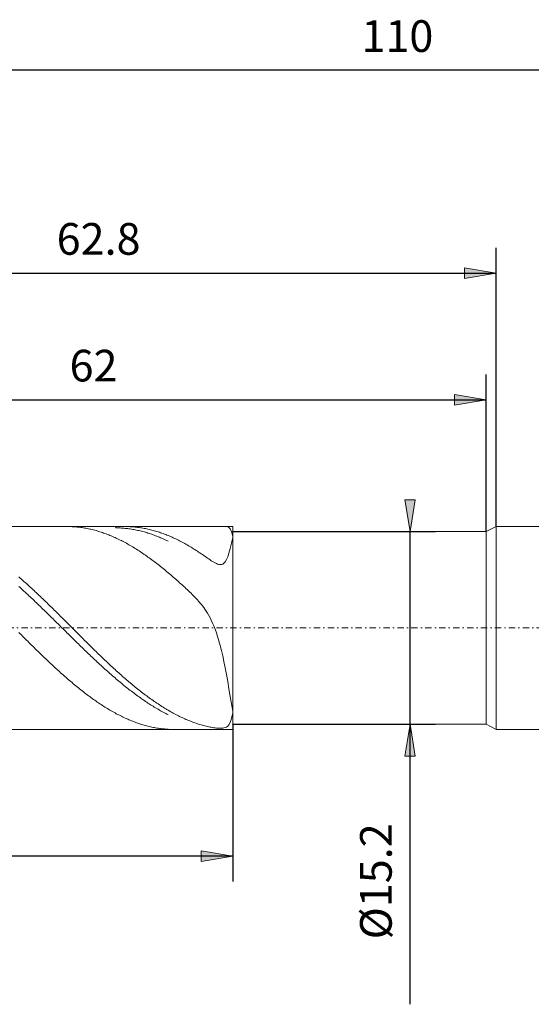
# Model space of a CAD drawing. Units: millimetres. Extents: x -135 to 143, y -100 to 100.
# Drawn here: x -23 to 17, y -28 to 50 of the extents above; entities that cross this region are included whole.
import ezdxf

# ---------------------------------------------------------------- set-up
doc = ezdxf.new("R2010")
doc.units = ezdxf.units.MM
doc.header["$MEASUREMENT"] = 0
doc.linetypes.add('DASHDOT', pattern=[1, 0.5, -0.25, 0, -0.25])
doc.layers.get('0').update_dxf_attribs({"lineweight": 0})
doc.layers.add('Bemassung', color=7, linetype='Continuous', lineweight=0)
doc.layers.add('Geo', color=7, linetype='Continuous', lineweight=0)
doc.styles.get("Standard").update_dxf_attribs({"font": 'Arial'})
doc.dimstyles.new('BEM-ISBE', dxfattribs={"dimtxt": 2.5, "dimasz": 2.5, "dimexe": 1.25, "dimexo": 0.625, "dimtad": 1, "dimdec": 3, "dimzin": 0, "dimdsep": 46, "dimtxsty": 'Standard', "dimblk": 'VDDIM_DEFAULT', "dimcen": 0.09, "dimadec": 3, "dimazin": 0, "dimtol": 1, "dimtm": 1e-09, "dimtfac": 0.5, "dimtdec": 3, "dimtmove": 0, "dimatfit": 3, "dimfxl": 1, "dimtolj": 1, "dimtzin": 0, "dimarcsym": 0})

# ---------------------------------------------------------------- blocks, each defined once
blk = doc.blocks.new('VDDIM_DEFAULT')
at = {"linetype": 'Continuous'}
blk.add_hatch(color=0, dxfattribs=at).paths.add_polyline_path([(0, 0), (-1, -0.1665), (-1, 0.1665)], flags=0)
at = {"color": 0, "linetype": 'Continuous'}
blk.add_lwpolyline([(0, 0), (-1, -0.1665), (-1, 0.1665), (0, 0)], dxfattribs=at)
blk = doc.blocks.new('*D6')
at = {"layer": 'Bemassung', "color": 0, "lineweight": -2}
for p, q in [((-48.347, -27.064), (-48.347, 47.936)), ((13.653, 9.536), (13.653, 21.936)), ((-48.347, 19.936), (13.653, 19.936))]:
    blk.add_line(p, q, dxfattribs=at)
at = {"layer": 'Bemassung', "color": 0}
for p in [(13.653, 9.536), (-48.347, -27.064)]:
    blk.add_point(p, dxfattribs=at)
at = {"layer": 'Bemassung', "color": 0, "lineweight": -2, "xscale": 2.5, "yscale": 2.5, "zscale": 2.5, "rotation": 180}
blk.add_blockref('VDDIM_DEFAULT', (-48.347, 19.936), dxfattribs=at)
at = {"layer": 'Bemassung', "color": 0, "lineweight": -2, "xscale": 2.5, "yscale": 2.5, "zscale": 2.5}
blk.add_blockref('VDDIM_DEFAULT', (13.653, 19.936), dxfattribs=at)
at = {"layer": 'Bemassung', "color": 0, "insert": (-17.347, 20.603), "char_height": 2.5, "attachment_point": 8}
blk.add_mtext('62', dxfattribs=at)
blk = doc.blocks.new('*D7')
at = {"layer": 'Bemassung', "color": 0, "lineweight": -2}
for p, q in [((-48.347, -27.064), (-48.347, 47.936)), ((14.453, 9.936), (14.453, 31.936)), ((-48.347, 29.936), (14.453, 29.936))]:
    blk.add_line(p, q, dxfattribs=at)
at = {"layer": 'Bemassung', "color": 0}
for p in [(14.453, 9.936), (-48.347, -27.064)]:
    blk.add_point(p, dxfattribs=at)
at = {"layer": 'Bemassung', "color": 0, "lineweight": -2, "xscale": 2.5, "yscale": 2.5, "zscale": 2.5, "rotation": 180}
blk.add_blockref('VDDIM_DEFAULT', (-48.347, 29.936), dxfattribs=at)
at = {"layer": 'Bemassung', "color": 0, "lineweight": -2, "xscale": 2.5, "yscale": 2.5, "zscale": 2.5}
blk.add_blockref('VDDIM_DEFAULT', (14.453, 29.936), dxfattribs=at)
at = {"layer": 'Bemassung', "color": 0, "insert": (-16.947, 30.603), "char_height": 2.5, "attachment_point": 8}
blk.add_mtext('62.8', dxfattribs=at)
blk = doc.blocks.new('*D8')
at = {"layer": 'Bemassung', "color": 0, "lineweight": -2}
for p, q in [((-48.347, -27.064), (-48.347, 47.936)), ((-6.347, -5.664), (-6.347, -18.064)), ((-6.347, -16.064), (-48.347, -16.064))]:
    blk.add_line(p, q, dxfattribs=at)
at = {"layer": 'Bemassung', "color": 0}
for p in [(-6.347, -5.664), (-48.347, -27.064)]:
    blk.add_point(p, dxfattribs=at)
at = {"layer": 'Bemassung', "color": 0, "lineweight": -2, "xscale": 2.5, "yscale": 2.5, "zscale": 2.5, "rotation": 180}
blk.add_blockref('VDDIM_DEFAULT', (-48.347, -16.064), dxfattribs=at)
at = {"layer": 'Bemassung', "color": 0, "lineweight": -2, "xscale": 2.5, "yscale": 2.5, "zscale": 2.5}
blk.add_blockref('VDDIM_DEFAULT', (-6.347, -16.064), dxfattribs=at)
at = {"layer": 'Bemassung', "color": 0, "insert": (-27.347, -15.397), "char_height": 2.5, "attachment_point": 8}
blk.add_mtext('42', dxfattribs=at)
blk = doc.blocks.new('*D9')
at = {"layer": 'Bemassung', "color": 0, "lineweight": -2}
for p, q in [((-48.347, -27.064), (-48.347, 47.936)), ((61.653, 8.936), (61.653, 47.936)), ((61.653, 45.936), (-48.347, 45.936))]:
    blk.add_line(p, q, dxfattribs=at)
at = {"layer": 'Bemassung', "color": 0}
for p in [(61.653, 8.936), (-48.347, -27.064)]:
    blk.add_point(p, dxfattribs=at)
at = {"layer": 'Bemassung', "color": 0, "lineweight": -2, "xscale": 2.5, "yscale": 2.5, "zscale": 2.5, "rotation": 180}
blk.add_blockref('VDDIM_DEFAULT', (-48.347, 45.936), dxfattribs=at)
at = {"layer": 'Bemassung', "color": 0, "lineweight": -2, "xscale": 2.5, "yscale": 2.5, "zscale": 2.5}
blk.add_blockref('VDDIM_DEFAULT', (61.653, 45.936), dxfattribs=at)
at = {"layer": 'Bemassung', "color": 0, "insert": (6.653, 46.603), "char_height": 2.5, "attachment_point": 8}
blk.add_mtext('110', dxfattribs=at)
blk = doc.blocks.new('*D5')
at = {"layer": 'Bemassung', "color": 0, "lineweight": -2}
for p, q in [((-6.347, 9.536), (9.653, 9.536)), ((7.653, -27.753), (7.653, 9.536)), ((-6.347, -5.664), (9.653, -5.664))]:
    blk.add_line(p, q, dxfattribs=at)
at = {"layer": 'Bemassung', "color": 0}
for p in [(-6.347, 9.536), (-6.347, -5.664)]:
    blk.add_point(p, dxfattribs=at)
at = {"layer": 'Bemassung', "color": 0, "lineweight": -2, "xscale": 2.5, "yscale": 2.5, "zscale": 2.5}
for p, rotation in [((7.653, 9.536), 270), ((7.653, -5.664), 90)]:
    blk.add_blockref('VDDIM_DEFAULT', p, dxfattribs=dict(at, rotation=rotation))
at = {"layer": 'Bemassung', "color": 0, "insert": (6.987, -18.05), "char_height": 2.5, "attachment_point": 8, "rotation": 90}
blk.add_mtext('Ø15.2', dxfattribs=at)

msp = doc.modelspace()

# ---------------------------------------------------------------- linework, layer by layer
at = {"layer": 'Geo'}
for p, q in [((-48.1468, 9.936), (-6.3468, 9.936)), ((-19.4084, 9.936), (-19.3468, 9.9358)), ((-19.3468, 9.9358), (-19.2468, 9.9344)), ((-19.2468, 9.9344), (-19.1468, 9.9317)), ((-19.1468, 9.9317), (-19.0468, 9.9278)), ((-19.0468, 9.9278), (-18.9468, 9.9227)), ((-18.9468, 9.9227), (-18.8468, 9.9163)), ((-18.8468, 9.9163), (-18.7468, 9.9087)), ((-18.7468, 9.9087), (-18.6468, 9.8998)), ((-18.6468, 9.8998), (-18.5468, 9.8897)), ((-18.5468, 9.8897), (-18.4468, 9.8783)), ((-18.4468, 9.8783), (-18.3468, 9.8657)), ((-18.3468, 9.8657), (-18.2468, 9.8518)), ((-18.2468, 9.8518), (-18.1468, 9.8367)), ((-18.1468, 9.8367), (-18.0468, 9.8204)), ((-18.0468, 9.8204), (-17.9468, 9.8029)), ((-17.9468, 9.8029), (-17.8468, 9.7841)), ((-17.8468, 9.7841), (-17.7468, 9.7641)), ((-17.7468, 9.7641), (-17.6468, 9.7428)), ((-17.6468, 9.7428), (-17.5468, 9.7204)), ((-17.5468, 9.7204), (-17.4468, 9.6967)), ((-17.4468, 9.6967), (-17.3468, 9.6718)), ((-17.3468, 9.6718), (-17.2468, 9.6457)), ((-17.2468, 9.6457), (-17.1468, 9.6184)), ((-17.1468, 9.6184), (-17.0468, 9.59)), ((-17.0468, 9.59), (-16.9468, 9.5603)), ((-16.9468, 9.5603), (-16.8468, 9.5294)), ((-16.8468, 9.5294), (-16.7468, 9.4973)), ((-16.7468, 9.4973), (-16.6468, 9.4641)), ((-16.6468, 9.4641), (-16.5468, 9.4296)), ((-16.5468, 9.4296), (-16.4468, 9.394)), ((-16.4468, 9.394), (-16.3468, 9.3573)), ((-16.3468, 9.3573), (-16.2468, 9.3194)), ((-15.6356, 9.936), (-15.5468, 9.836)), ((-15.5468, 9.836), (-15.4468, 9.8343)), ((-15.4468, 9.8343), (-15.3468, 9.8313)), ((-15.3468, 9.8313), (-15.2468, 9.8271)), ((-15.2468, 9.8271), (-15.1468, 9.8217)), ((-15.1468, 9.8217), (-15.0468, 9.8151)), ((-15.0468, 9.8151), (-14.9468, 9.8072)), ((-14.9468, 9.8072), (-14.8468, 9.7981)), ((-14.8468, 9.7981), (-14.7468, 9.7878)), ((-14.8365, 9.936), (-14.7468, 9.9355)), ((-14.7468, 9.9355), (-14.6468, 9.9338)), ((-14.7468, 9.7878), (-14.6468, 9.7762)), ((-14.6468, 9.9338), (-14.5468, 9.9308)), ((-14.6468, 9.7762), (-14.5468, 9.7634)), ((-14.5468, 9.9308), (-14.4468, 9.9265)), ((-14.5468, 9.7634), (-14.4468, 9.7494)), ((-14.4468, 9.9265), (-14.3468, 9.921)), ((-14.4468, 9.7494), (-14.3468, 9.7342)), ((-14.3468, 9.921), (-14.2468, 9.9143)), ((-14.3468, 9.7342), (-14.2468, 9.7177)), ((-14.2468, 9.9143), (-14.1468, 9.9063)), ((-14.2468, 9.7177), (-14.1468, 9.7001)), ((-14.1468, 9.9063), (-14.0468, 9.8971)), ((-14.1468, 9.7001), (-14.0468, 9.6812)), ((-14.0468, 9.8971), (-13.9468, 9.8866)), ((-14.0468, 9.6812), (-13.9468, 9.6611)), ((-13.9468, 9.8866), (-13.8468, 9.8749)), ((-13.9468, 9.6611), (-13.8468, 9.6398)), ((-13.8468, 9.8749), (-13.7468, 9.8619)), ((-13.8468, 9.6398), (-13.7468, 9.6173)), ((-13.7468, 9.8619), (-13.6468, 9.8477)), ((-13.7468, 9.6173), (-13.6468, 9.5936)), ((-13.6468, 9.8477), (-13.5468, 9.8323)), ((-13.6468, 9.5936), (-13.5468, 9.5687)), ((-13.5468, 9.8323), (-13.4468, 9.8156)), ((-13.5468, 9.5687), (-13.4468, 9.5426)), ((-13.4468, 9.8156), (-13.3468, 9.7977)), ((-13.4468, 9.5426), (-13.3468, 9.5153)), ((-13.3468, 9.7977), (-13.2468, 9.7786)), ((-13.3468, 9.5153), (-13.2468, 9.4869)), ((-13.2468, 9.7786), (-13.1468, 9.7582)), ((-13.2468, 9.4869), (-13.1468, 9.4572)), ((-13.1468, 9.7582), (-13.0468, 9.7367)), ((-13.1468, 9.4572), (-13.0468, 9.4264)), ((-13.0468, 9.7367), (-12.9468, 9.7139)), ((-13.0468, 9.4264), (-12.9468, 9.3944)), ((-12.9468, 9.7139), (-12.8468, 9.6899)), ((-12.9468, 9.3944), (-12.8468, 9.3613)), ((-12.8468, 9.6899), (-12.7468, 9.6646)), ((-12.8468, 9.3613), (-12.7468, 9.327)), ((-12.7468, 9.6646), (-12.6468, 9.6382)), ((-12.7468, 9.327), (-12.6468, 9.2915)), ((-12.6468, 9.6382), (-12.5468, 9.6106)), ((-12.5468, 9.6106), (-12.4468, 9.5817)), ((-12.4468, 9.5817), (-12.3468, 9.5517)), ((-12.3468, 9.5517), (-12.2468, 9.5205)), ((-12.2468, 9.5205), (-12.1468, 9.4881)), ((-12.1468, 9.4881), (-12.0468, 9.4545)), ((-12.0468, 9.4545), (-11.9468, 9.4198)), ((-11.9468, 9.4198), (-11.8468, 9.3838)), ((-11.8468, 9.3838), (-11.7468, 9.3468)), ((-11.7468, 9.3468), (-11.6468, 9.3085)), ((-6.7468, 9.9316), (-6.7883, 9.936)), ((-6.6468, 9.8778), (-6.7468, 9.9316)), ((-6.5468, 9.749), (-6.6468, 9.8778)), ((-6.4468, 9.5255), (-6.5468, 9.749)), ((-6.3468, 9.1848), (-6.4468, 9.5255)), ((-6.3468, 9.936), (-6.3468, 9.536)), ((-6.3468, 9.936), (-6.3468, -6.064)), ((-6.3468, 9.536), (13.6532, 9.536)), ((-6.3468, 9.536), (-6.3468, -5.664)), ((13.6532, 9.536), (14.4532, 9.936)), ((13.6532, 9.536), (13.6532, -5.664)), ((14.4532, 9.936), (59.6532, 9.936)), ((14.4532, 9.936), (14.4532, -6.064)), ((14.4532, 9.936), (14.4532, -6.064)), ((-16.2468, 9.3194), (-16.1468, 9.2803)), ((-16.1468, 9.2803), (-16.0468, 9.2401)), ((-16.0468, 9.2401), (-15.9468, 9.1987)), ((-15.9468, 9.1987), (-15.8468, 9.1562)), ((-15.8468, 9.1562), (-15.7468, 9.1126)), ((-15.7468, 9.1126), (-15.6468, 9.0678)), ((-15.6468, 9.0678), (-15.5468, 9.022)), ((-15.5468, 9.022), (-15.4468, 8.975)), ((-15.4468, 8.975), (-15.3468, 8.9269)), ((-15.3468, 8.9269), (-15.2468, 8.8777)), ((-15.2468, 8.8777), (-15.1468, 8.8275)), ((-15.1468, 8.8275), (-15.0468, 8.7762)), ((-15.0468, 8.7762), (-14.9468, 8.7238)), ((-14.9468, 8.7238), (-14.8468, 8.6703)), ((-14.8468, 8.6703), (-14.7468, 8.6158)), ((-14.7468, 8.6158), (-14.6468, 8.5603)), ((-14.6468, 8.5603), (-14.5468, 8.5037)), ((-12.6468, 9.2915), (-12.5468, 9.2549)), ((-12.5468, 9.2549), (-12.4468, 9.2171)), ((-12.4468, 9.2171), (-12.3468, 9.1782)), ((-12.3468, 9.1782), (-12.2468, 9.1382)), ((-12.2468, 9.1382), (-12.1468, 9.097)), ((-12.1468, 9.097), (-12.0468, 9.0548)), ((-12.0468, 9.0548), (-11.9468, 9.0114)), ((-11.9468, 9.0114), (-11.8468, 8.9669)), ((-11.8468, 8.9669), (-11.7468, 8.9213)), ((-11.7468, 8.9213), (-11.6468, 8.8746)), ((-11.6468, 9.3085), (-11.5468, 9.2691)), ((-11.6468, 8.8746), (-11.5468, 8.8269)), ((-11.5468, 9.2691), (-11.4468, 9.2286)), ((-11.5468, 8.8269), (-11.4468, 8.778)), ((-11.4468, 9.2286), (-11.2468, 9.1441)), ((-11.2468, 9.1441), (-11.1468, 9.1001)), ((-11.1468, 9.1001), (-11.0468, 9.0551)), ((-11.0468, 9.0551), (-10.9468, 9.0089)), ((-10.9468, 9.0089), (-10.8468, 8.9616)), ((-10.8468, 8.9616), (-10.7468, 8.9132)), ((-10.7468, 8.9132), (-10.6468, 8.8638)), ((-10.6468, 8.8638), (-10.5468, 8.8132)), ((-10.5468, 8.8132), (-10.4468, 8.7616)), ((-10.4468, 8.7616), (-10.3468, 8.7089)), ((-10.3468, 8.7089), (-10.2468, 8.6552)), ((-10.2468, 8.6552), (-10.1468, 8.6004)), ((-10.1468, 8.6004), (-10.0468, 8.5445)), ((-6.5468, 8.1951), (-6.4468, 8.6161)), ((-6.4468, 8.6161), (-6.3468, 9.0784)), ((-6.3468, 8.7206), (-6.3468, 9.1848)), ((-6.3468, 9.0784), (-6.3468, 8.6957)), ((-6.3468, 8.6957), (-6.3468, 8.7206)), ((-14.5468, 8.5037), (-14.4468, 8.4461)), ((-14.4468, 8.4461), (-14.3468, 8.3875)), ((-14.3468, 8.3875), (-14.2468, 8.3278)), ((-14.2468, 8.3278), (-14.1468, 8.2672)), ((-14.1468, 8.2672), (-14.0468, 8.2056)), ((-14.0468, 8.2056), (-13.9468, 8.143)), ((-13.9468, 8.143), (-13.8468, 8.0794)), ((-13.8468, 8.0794), (-13.7468, 8.0149)), ((-13.7468, 8.0149), (-13.6468, 7.9494)), ((-13.6468, 7.9494), (-13.5468, 7.883)), ((-13.5468, 7.883), (-13.4468, 7.8156)), ((-13.4468, 7.8156), (-13.3468, 7.7473)), ((-10.0468, 8.5445), (-9.9468, 8.4876)), ((-9.9468, 8.4876), (-9.8468, 8.4298)), ((-9.8468, 8.4298), (-9.7468, 8.3708)), ((-9.7468, 8.3708), (-9.6468, 8.3109)), ((-9.6468, 8.3109), (-9.5468, 8.25)), ((-9.5468, 8.25), (-9.4468, 8.1881)), ((-9.4468, 8.1881), (-9.3468, 8.1253)), ((-9.3468, 8.1253), (-9.2468, 8.0615)), ((-9.2468, 8.0615), (-9.1468, 7.9968)), ((-9.1468, 7.9968), (-9.0468, 7.9311)), ((-9.0468, 7.9311), (-8.9468, 7.8646)), ((-8.9468, 7.8646), (-8.8468, 7.7973)), ((-8.8468, 7.7973), (-8.7468, 7.7293)), ((-6.7468, 7.5506), (-6.6468, 7.8381)), ((-6.6468, 7.8381), (-6.5468, 8.1951)), ((-13.3468, 7.7473), (-13.2468, 7.6782)), ((-13.2468, 7.6782), (-13.1468, 7.6081)), ((-13.1468, 7.6081), (-13.0468, 7.5371)), ((-13.0468, 7.5371), (-12.9468, 7.4653)), ((-12.9468, 7.4653), (-12.8468, 7.3926)), ((-12.8468, 7.3926), (-12.7468, 7.319)), ((-12.7468, 7.319), (-12.6468, 7.2446)), ((-12.6468, 7.2446), (-12.5468, 7.1694)), ((-12.5468, 7.1694), (-12.4468, 7.0934)), ((-12.4468, 7.0934), (-12.3468, 7.0165)), ((-12.3468, 7.0165), (-12.2468, 6.9389)), ((-8.7468, 7.7293), (-8.6468, 7.6606)), ((-8.6468, 7.6606), (-8.5468, 7.5915)), ((-8.5468, 7.5915), (-8.4468, 7.522)), ((-8.4468, 7.522), (-8.3468, 7.4525)), ((-8.3468, 7.4525), (-8.2468, 7.3833)), ((-8.2468, 7.3833), (-8.1468, 7.3149)), ((-8.1468, 7.3149), (-8.0468, 7.2479)), ((-8.0468, 7.2479), (-7.9468, 7.1833)), ((-7.9468, 7.1833), (-7.8468, 7.1222)), ((-7.8468, 7.1222), (-7.7468, 7.0659)), ((-7.7468, 7.0659), (-7.6468, 7.0166)), ((-7.6468, 7.0166), (-7.5468, 6.9766)), ((-7.1468, 6.9843), (-7.0468, 7.0548)), ((-7.0468, 7.0548), (-6.9468, 7.1669)), ((-6.9468, 7.1669), (-6.8468, 7.3293)), ((-6.8468, 7.3293), (-6.7468, 7.5506)), ((-12.2468, 6.9389), (-12.1468, 6.8605)), ((-12.1468, 6.8605), (-12.0468, 6.7813)), ((-12.0468, 6.7813), (-11.9468, 6.7013)), ((-11.9468, 6.7013), (-11.8468, 6.6206)), ((-11.8468, 6.6206), (-11.7468, 6.5392)), ((-11.7468, 6.5392), (-11.6468, 6.4571)), ((-11.6468, 6.4571), (-11.5468, 6.3742)), ((-11.5468, 6.3742), (-11.4468, 6.2907)), ((-11.2468, 6.1215), (-11.4468, 6.2907)), ((-7.5468, 6.9766), (-7.4468, 6.949)), ((-7.4468, 6.949), (-7.3468, 6.9377)), ((-7.3468, 6.9377), (-7.2468, 6.9475)), ((-7.2468, 6.9475), (-7.1468, 6.9843)), ((-23.2468, 5.9643), (-23.1468, 5.8776)), ((-23.1468, 5.8776), (-23.0468, 5.7903)), ((-23.0468, 5.7903), (-22.9468, 5.7024)), ((-22.9468, 5.7024), (-22.8468, 5.6139)), ((-22.8468, 5.6139), (-22.7468, 5.5248)), ((-22.7468, 5.5248), (-22.6468, 5.4351)), ((-11.1468, 6.036), (-11.2468, 6.1215)), ((-11.0468, 5.9498), (-11.1468, 6.036)), ((-10.9468, 5.863), (-11.0468, 5.9498)), ((-10.8468, 5.7756), (-10.9468, 5.863)), ((-10.7468, 5.6875), (-10.8468, 5.7756)), ((-10.6468, 5.5989), (-10.7468, 5.6875)), ((-10.5468, 5.5096), (-10.6468, 5.5989)), ((-10.4468, 5.4198), (-10.5468, 5.5096)), ((-23.2468, 5.2137), (-23.1468, 5.1236)), ((-23.1468, 5.1236), (-23.0468, 5.033)), ((-23.0468, 5.033), (-22.9468, 4.9419)), ((-22.9468, 4.9419), (-22.8468, 4.8503)), ((-22.8468, 4.8503), (-22.7468, 4.7583)), ((-22.7468, 4.7583), (-22.6468, 4.6659)), ((-22.6468, 5.4351), (-22.5468, 5.3449)), ((-22.6468, 4.6659), (-22.5468, 4.573)), ((-22.5468, 5.3449), (-22.4468, 5.2542)), ((-22.4468, 5.2542), (-22.3468, 5.1629)), ((-22.3468, 5.1629), (-22.2468, 5.0712)), ((-22.2468, 5.0712), (-22.1468, 4.9789)), ((-22.1468, 4.9789), (-22.0468, 4.8862)), ((-22.0468, 4.8862), (-21.9468, 4.793)), ((-21.9468, 4.793), (-21.8468, 4.6994)), ((-21.8468, 4.6994), (-21.7468, 4.6054)), ((-10.3468, 5.3293), (-10.4468, 5.4198)), ((-10.2468, 5.2381), (-10.3468, 5.3293)), ((-10.1468, 5.1463), (-10.2468, 5.2381)), ((-10.0468, 5.0537), (-10.1468, 5.1463)), ((-9.9468, 4.9602), (-10.0468, 5.0537)), ((-9.8468, 4.8657), (-9.9468, 4.9602)), ((-9.7468, 4.7701), (-9.8468, 4.8657)), ((-9.6468, 4.6732), (-9.7468, 4.7701)), ((-9.5468, 4.5747), (-9.6468, 4.6732)), ((-22.5468, 4.573), (-22.4468, 4.4797)), ((-22.4468, 4.4797), (-22.3468, 4.386)), ((-22.3468, 4.386), (-22.2468, 4.2919)), ((-22.2468, 4.2919), (-22.1468, 4.1975)), ((-22.1468, 4.1975), (-22.0468, 4.1027)), ((-22.0468, 4.1027), (-21.9468, 4.0075)), ((-21.9468, 4.0075), (-21.8468, 3.9121)), ((-21.8468, 3.9121), (-21.7468, 3.8163)), ((-21.7468, 4.6054), (-21.6468, 4.5109)), ((-21.6468, 4.5109), (-21.5468, 4.416)), ((-21.5468, 4.416), (-21.4468, 4.3207)), ((-21.4468, 4.3207), (-21.3468, 4.2251)), ((-21.3468, 4.2251), (-21.2468, 4.1291)), ((-21.2468, 4.1291), (-21.1468, 4.0328)), ((-21.1468, 4.0328), (-21.0468, 3.9361)), ((-21.0468, 3.9361), (-20.9468, 3.8391)), ((-9.4468, 4.4744), (-9.5468, 4.5747)), ((-9.3468, 4.372), (-9.4468, 4.4744)), ((-9.2468, 4.267), (-9.3468, 4.372)), ((-9.1468, 4.1589), (-9.2468, 4.267)), ((-9.0468, 4.0473), (-9.1468, 4.1589)), ((-8.9468, 3.9315), (-9.0468, 4.0473)), ((-8.8468, 3.8108), (-8.9468, 3.9315)), ((-21.7468, 3.8163), (-21.6468, 3.7202)), ((-21.6468, 3.7202), (-21.5468, 3.6239)), ((-21.5468, 3.6239), (-21.4468, 3.5273)), ((-21.4468, 3.5273), (-21.3468, 3.4304)), ((-21.3468, 3.4304), (-21.2468, 3.3334)), ((-21.2468, 3.3334), (-21.1468, 3.236)), ((-21.1468, 3.236), (-21.0468, 3.1385)), ((-21.0468, 3.1385), (-20.9468, 3.0408)), ((-20.9468, 3.8391), (-20.8468, 3.7418)), ((-20.8468, 3.7418), (-20.7468, 3.6443)), ((-20.7468, 3.6443), (-20.6468, 3.5465)), ((-20.6468, 3.5465), (-20.5468, 3.4484)), ((-20.5468, 3.4484), (-20.4468, 3.3501)), ((-20.4468, 3.3501), (-20.3468, 3.2515)), ((-20.3468, 3.2515), (-20.2468, 3.1528)), ((-20.2468, 3.1528), (-20.1468, 3.0539)), ((-8.7468, 3.6844), (-8.8468, 3.8108)), ((-8.6468, 3.5513), (-8.7468, 3.6844)), ((-8.5468, 3.4106), (-8.6468, 3.5513)), ((-8.4468, 3.261), (-8.5468, 3.4106)), ((-8.3468, 3.1012), (-8.4468, 3.261)), ((-20.9468, 3.0408), (-20.8468, 2.943)), ((-20.8468, 2.943), (-20.7468, 2.8449)), ((-20.7468, 2.8449), (-20.6468, 2.7468)), ((-20.6468, 2.7468), (-20.5468, 2.6485)), ((-20.5468, 2.6485), (-20.4468, 2.5501)), ((-20.4468, 2.5501), (-20.3468, 2.4516)), ((-20.3468, 2.4516), (-20.2468, 2.353)), ((-20.2468, 2.353), (-20.1468, 2.2543)), ((-20.1468, 3.0539), (-20.0468, 2.9548)), ((-20.0468, 2.9548), (-19.9468, 2.8555)), ((-19.9468, 2.8555), (-19.8468, 2.7561)), ((-19.8468, 2.7561), (-19.7468, 2.6566)), ((-19.7468, 2.6566), (-19.6468, 2.5569)), ((-19.6468, 2.5569), (-19.5468, 2.4572)), ((-19.5468, 2.4572), (-19.4468, 2.3573)), ((-19.4468, 2.3573), (-19.3468, 2.2575)), ((-8.2468, 2.9299), (-8.3468, 3.1012)), ((-8.1468, 2.7454), (-8.2468, 2.9299)), ((-8.0468, 2.546), (-8.1468, 2.7454)), ((-7.9468, 2.3299), (-8.0468, 2.546)), ((-23.2468, 1.5857), (-23.1468, 1.4858)), ((-20.1468, 2.2543), (-20.0468, 2.1556)), ((-20.0468, 2.1556), (-19.9468, 2.0569)), ((-19.9468, 2.0569), (-19.8468, 1.9582)), ((-19.8468, 1.9582), (-19.7468, 1.8594)), ((-19.7468, 1.8594), (-19.6468, 1.7607)), ((-19.6468, 1.7607), (-19.5468, 1.662)), ((-19.5468, 1.662), (-19.4468, 1.5633)), ((-19.4468, 1.5633), (-19.3468, 1.4647)), ((-19.3468, 2.2575), (-19.2468, 2.1575)), ((-19.2468, 2.1575), (-19.1468, 2.0575)), ((-19.1468, 2.0575), (-19.0468, 1.9575)), ((-19.0468, 1.9575), (-18.9468, 1.8575)), ((-18.9468, 1.8575), (-18.8468, 1.7576)), ((-18.8468, 1.7576), (-18.7468, 1.6576)), ((-18.7468, 1.6576), (-18.6468, 1.5577)), ((-18.6468, 1.5577), (-18.5468, 1.4578)), ((-7.8468, 2.0951), (-7.9468, 2.3299)), ((-7.7468, 1.8393), (-7.8468, 2.0951)), ((-7.6468, 1.5605), (-7.7468, 1.8393)), ((-7.5468, 1.2564), (-7.6468, 1.5605)), ((-23.1468, 1.4858), (-23.0468, 1.386)), ((-23.0468, 1.386), (-22.9468, 1.2863)), ((-22.9468, 1.2863), (-22.8468, 1.1867)), ((-22.8468, 1.1867), (-22.7468, 1.0872)), ((-22.7468, 1.0872), (-22.6468, 0.9878)), ((-22.6468, 0.9878), (-22.5468, 0.8886)), ((-22.5468, 0.8886), (-22.4468, 0.7895)), ((-22.4468, 0.7895), (-22.3468, 0.6907)), ((-19.3468, 1.4647), (-19.2468, 1.3661)), ((-19.2468, 1.3661), (-19.1468, 1.2677)), ((-19.1468, 1.2677), (-19.0468, 1.1693)), ((-19.0468, 1.1693), (-18.9468, 1.0711)), ((-18.9468, 1.0711), (-18.8468, 0.973)), ((-18.8468, 0.973), (-18.7468, 0.8751)), ((-18.7468, 0.8751), (-18.6468, 0.7773)), ((-18.6468, 0.7773), (-18.5468, 0.6797)), ((-18.5468, 1.4578), (-18.4468, 1.358)), ((-18.4468, 1.358), (-18.3468, 1.2584)), ((-18.3468, 1.2584), (-18.2468, 1.1588)), ((-18.2468, 1.1588), (-18.1468, 1.0593)), ((-18.1468, 1.0593), (-18.0468, 0.96)), ((-18.0468, 0.96), (-17.9468, 0.8608)), ((-17.9468, 0.8608), (-17.8468, 0.7618)), ((-7.4468, 0.9247), (-7.5468, 1.2564)), ((-7.3468, 0.5633), (-7.4468, 0.9247)), ((-22.3468, 0.6907), (-22.2468, 0.592)), ((-22.2468, 0.592), (-22.1468, 0.4935)), ((-22.1468, 0.4935), (-22.0468, 0.3953)), ((-22.0468, 0.3953), (-21.9468, 0.2973)), ((-21.9468, 0.2973), (-21.8468, 0.1995)), ((-21.8468, 0.1995), (-21.7468, 0.102)), ((-21.7468, 0.102), (-21.6468, 0.0048)), ((-21.6468, 0.0048), (-21.5468, -0.092)), ((-18.5468, 0.6797), (-18.4468, 0.5823)), ((-18.4468, 0.5823), (-18.3468, 0.4851)), ((-18.3468, 0.4851), (-18.2468, 0.3881)), ((-18.2468, 0.3881), (-18.1468, 0.2914)), ((-18.1468, 0.2914), (-18.0468, 0.195)), ((-18.0468, 0.195), (-17.9468, 0.0988)), ((-17.9468, 0.0988), (-17.8468, 0.0029)), ((-17.8468, 0.7618), (-17.7468, 0.663)), ((-17.8468, 0.0029), (-17.7468, -0.0927)), ((-17.7468, 0.663), (-17.6468, 0.5644)), ((-17.6468, 0.5644), (-17.5468, 0.4659)), ((-17.5468, 0.4659), (-17.4468, 0.3678)), ((-17.4468, 0.3678), (-17.3468, 0.2698)), ((-17.3468, 0.2698), (-17.2468, 0.1722)), ((-17.2468, 0.1722), (-17.1468, 0.0748)), ((-17.1468, 0.0748), (-17.0468, -0.0224)), ((-7.2468, 0.1702), (-7.3468, 0.5633)), ((-7.1468, -0.256), (-7.2468, 0.1702)), ((-21.5468, -0.092), (-21.4468, -0.1886)), ((-21.4468, -0.1886), (-21.3468, -0.2849)), ((-21.3468, -0.2849), (-21.2468, -0.3808)), ((-21.2468, -0.3808), (-21.1468, -0.4763)), ((-21.1468, -0.4763), (-21.0468, -0.5714)), ((-21.0468, -0.5714), (-20.9468, -0.6662)), ((-20.9468, -0.6662), (-20.8468, -0.7606)), ((-20.8468, -0.7606), (-20.7468, -0.8545)), ((-17.7468, -0.0927), (-17.6468, -0.188)), ((-17.6468, -0.188), (-17.5468, -0.283)), ((-17.5468, -0.283), (-17.4468, -0.3776)), ((-17.4468, -0.3776), (-17.3468, -0.4718)), ((-17.3468, -0.4718), (-17.2468, -0.5657)), ((-17.2468, -0.5657), (-17.1468, -0.6591)), ((-17.1468, -0.6591), (-17.0468, -0.7522)), ((-17.0468, -0.0224), (-16.9468, -0.1192)), ((-17.0468, -0.7522), (-16.9468, -0.8449)), ((-16.9468, -0.1192), (-16.8468, -0.2156)), ((-16.8468, -0.2156), (-16.7468, -0.3118)), ((-16.7468, -0.3118), (-16.6468, -0.4076)), ((-16.6468, -0.4076), (-16.5468, -0.503)), ((-16.5468, -0.503), (-16.4468, -0.598)), ((-16.4468, -0.598), (-16.3468, -0.6927)), ((-16.3468, -0.6927), (-16.2468, -0.7869)), ((-7.0468, -0.7162), (-7.1468, -0.256)), ((-6.9468, -1.2101), (-7.0468, -0.7162)), ((-20.7468, -0.8545), (-20.6468, -0.948)), ((-20.6468, -0.948), (-20.5468, -1.041)), ((-20.5468, -1.041), (-20.4468, -1.1336)), ((-20.4468, -1.1336), (-20.3468, -1.2257)), ((-20.3468, -1.2257), (-20.2468, -1.3173)), ((-20.2468, -1.3173), (-20.1468, -1.4084)), ((-20.1468, -1.4084), (-20.0468, -1.499)), ((-20.0468, -1.499), (-19.9468, -1.5891)), ((-16.9468, -0.8449), (-16.8468, -0.9371)), ((-16.8468, -0.9371), (-16.7468, -1.0289)), ((-16.7468, -1.0289), (-16.6468, -1.1202)), ((-16.6468, -1.1202), (-16.5468, -1.211)), ((-16.5468, -1.211), (-16.4468, -1.3013)), ((-16.4468, -1.3013), (-16.3468, -1.3911)), ((-16.3468, -1.3911), (-16.2468, -1.4805)), ((-16.2468, -0.7869), (-16.1468, -0.8807)), ((-16.2468, -1.4805), (-16.1468, -1.5692)), ((-16.1468, -0.8807), (-16.0468, -0.9741)), ((-16.0468, -0.9741), (-15.9468, -1.067)), ((-15.9468, -1.067), (-15.8468, -1.1595)), ((-15.8468, -1.1595), (-15.7468, -1.2515)), ((-15.7468, -1.2515), (-15.6468, -1.3429)), ((-15.6468, -1.3429), (-15.5468, -1.4339)), ((-15.5468, -1.4339), (-15.4468, -1.5243)), ((-15.4468, -1.5243), (-15.3468, -1.6142)), ((-6.8468, -1.7363), (-6.9468, -1.2101)), ((-19.9468, -1.5891), (-19.8468, -1.6785)), ((-19.8468, -1.6785), (-19.7468, -1.7675)), ((-19.7468, -1.7675), (-19.6468, -1.8558)), ((-19.6468, -1.8558), (-19.5468, -1.9436)), ((-19.5468, -1.9436), (-19.4468, -2.0307)), ((-19.4468, -2.0307), (-19.3468, -2.1173)), ((-19.3468, -2.1173), (-19.2468, -2.2031)), ((-19.2468, -2.2031), (-19.1468, -2.2884)), ((-19.1468, -2.2884), (-19.0468, -2.373)), ((-16.1468, -1.5692), (-16.0468, -1.6575)), ((-16.0468, -1.6575), (-15.9468, -1.7451)), ((-15.9468, -1.7451), (-15.8468, -1.8322)), ((-15.8468, -1.8322), (-15.7468, -1.9187)), ((-15.7468, -1.9187), (-15.6468, -2.0046)), ((-15.6468, -2.0046), (-15.5468, -2.0899)), ((-15.5468, -2.0899), (-15.4468, -2.1746)), ((-15.4468, -2.1746), (-15.3468, -2.2586)), ((-15.3468, -1.6142), (-15.2468, -1.7035)), ((-15.3468, -2.2586), (-15.2468, -2.3419)), ((-15.2468, -1.7035), (-15.1468, -1.7923)), ((-15.1468, -1.7923), (-15.0468, -1.8805)), ((-15.0468, -1.8805), (-14.9468, -1.9681)), ((-14.9468, -1.9681), (-14.8468, -2.055)), ((-14.8468, -2.055), (-14.7468, -2.1414)), ((-14.7468, -2.1414), (-14.6468, -2.2271)), ((-14.6468, -2.2271), (-14.5468, -2.3122)), ((-14.5468, -2.3122), (-14.4468, -2.3966)), ((-6.7468, -2.2913), (-6.8468, -1.7363)), ((-6.6468, -2.8689), (-6.7468, -2.2913)), ((-19.0468, -2.373), (-18.9468, -2.4569)), ((-18.9468, -2.4569), (-18.8468, -2.5401)), ((-18.8468, -2.5401), (-18.7468, -2.6227)), ((-18.7468, -2.6227), (-18.6468, -2.7045)), ((-18.6468, -2.7045), (-18.5468, -2.7856)), ((-18.5468, -2.7856), (-18.4468, -2.8659)), ((-18.4468, -2.8659), (-18.3468, -2.9455)), ((-18.3468, -2.9455), (-18.2468, -3.0244)), ((-18.2468, -3.0244), (-18.1468, -3.1024)), ((-18.1468, -3.1024), (-18.0468, -3.1797)), ((-15.2468, -2.3419), (-15.1468, -2.4246)), ((-15.1468, -2.4246), (-15.0468, -2.5066)), ((-15.0468, -2.5066), (-14.9468, -2.5879)), ((-14.9468, -2.5879), (-14.8468, -2.6685)), ((-14.8468, -2.6685), (-14.7468, -2.7484)), ((-14.7468, -2.7484), (-14.6468, -2.8276)), ((-14.6468, -2.8276), (-14.5468, -2.906)), ((-14.5468, -2.906), (-14.4468, -2.9837)), ((-14.4468, -2.3966), (-14.3468, -2.4803)), ((-14.4468, -2.9837), (-14.3468, -3.0605)), ((-14.3468, -2.4803), (-14.2468, -2.5633)), ((-14.3468, -3.0605), (-14.2468, -3.1366)), ((-14.2468, -2.5633), (-14.1468, -2.6457)), ((-14.1468, -2.6457), (-14.0468, -2.7273)), ((-14.0468, -2.7273), (-13.9468, -2.8082)), ((-13.9468, -2.8082), (-13.8468, -2.8883)), ((-13.8468, -2.8883), (-13.7468, -2.9677)), ((-13.7468, -2.9677), (-13.6468, -3.0463)), ((-13.6468, -3.0463), (-13.5468, -3.1242)), ((-6.5468, -3.4596), (-6.6468, -2.8689)), ((-18.0468, -3.1797), (-17.9468, -3.2562)), ((-17.9468, -3.2562), (-17.8468, -3.3319)), ((-17.8468, -3.3319), (-17.7468, -3.4067)), ((-17.7468, -3.4067), (-17.6468, -3.4807)), ((-17.6468, -3.4807), (-17.5468, -3.5539)), ((-17.5468, -3.5539), (-17.4468, -3.6262)), ((-17.4468, -3.6262), (-17.3468, -3.6976)), ((-17.3468, -3.6976), (-17.2468, -3.7682)), ((-17.2468, -3.7682), (-17.1468, -3.8379)), ((-17.1468, -3.8379), (-17.0468, -3.9066)), ((-14.2468, -3.1366), (-14.1468, -3.212)), ((-14.1468, -3.212), (-14.0468, -3.2865)), ((-14.0468, -3.2865), (-13.9468, -3.3602)), ((-13.9468, -3.3602), (-13.8468, -3.433)), ((-13.8468, -3.433), (-13.7468, -3.505)), ((-13.7468, -3.505), (-13.6468, -3.5762)), ((-13.6468, -3.5762), (-13.5468, -3.6465)), ((-13.5468, -3.1242), (-13.4468, -3.2012)), ((-13.5468, -3.6465), (-13.4468, -3.716)), ((-13.4468, -3.2012), (-13.3468, -3.2775)), ((-13.4468, -3.716), (-13.3468, -3.7845)), ((-13.3468, -3.2775), (-13.2468, -3.3529)), ((-13.3468, -3.7845), (-13.2468, -3.8522)), ((-13.2468, -3.3529), (-13.1468, -3.4275)), ((-13.2468, -3.8522), (-13.1468, -3.919)), ((-13.1468, -3.4275), (-13.0468, -3.5013)), ((-13.0468, -3.5013), (-12.9468, -3.5742)), ((-12.9468, -3.5742), (-12.8468, -3.6463)), ((-12.8468, -3.6463), (-12.7468, -3.7175)), ((-12.7468, -3.7175), (-12.6468, -3.7878)), ((-12.6468, -3.7878), (-12.5468, -3.8572)), ((-12.5468, -3.8572), (-12.4468, -3.9257)), ((-6.4468, -4.0496), (-6.5468, -3.4596)), ((-17.0468, -3.9066), (-16.9468, -3.9745)), ((-16.9468, -3.9745), (-16.8468, -4.0414)), ((-16.8468, -4.0414), (-16.7468, -4.1074)), ((-16.7468, -4.1074), (-16.6468, -4.1724)), ((-16.6468, -4.1724), (-16.5468, -4.2365)), ((-16.5468, -4.2365), (-16.4468, -4.2997)), ((-16.4468, -4.2997), (-16.3468, -4.3618)), ((-16.3468, -4.3618), (-16.2468, -4.423)), ((-16.2468, -4.423), (-16.1468, -4.4832)), ((-16.1468, -4.4832), (-16.0468, -4.5424)), ((-16.0468, -4.5424), (-15.9468, -4.6005)), ((-15.9468, -4.6005), (-15.8468, -4.6577)), ((-15.8468, -4.6577), (-15.7468, -4.7138)), ((-13.1468, -3.919), (-13.0468, -3.9848)), ((-13.0468, -3.9848), (-12.9468, -4.0497)), ((-12.9468, -4.0497), (-12.8468, -4.1137)), ((-12.8468, -4.1137), (-12.7468, -4.1768)), ((-12.7468, -4.1768), (-12.6468, -4.2388)), ((-12.6468, -4.2388), (-12.5468, -4.3)), ((-12.5468, -4.3), (-12.4468, -4.3601)), ((-12.4468, -3.9257), (-12.3468, -3.9933)), ((-12.4468, -4.3601), (-12.3468, -4.4193)), ((-12.3468, -3.9933), (-12.2468, -4.06)), ((-12.3468, -4.4193), (-12.2468, -4.4774)), ((-12.2468, -4.06), (-12.1468, -4.1257)), ((-12.2468, -4.4774), (-12.1468, -4.5346)), ((-12.1468, -4.1257), (-12.0468, -4.1905)), ((-12.1468, -4.5346), (-12.0468, -4.5908)), ((-12.0468, -4.1905), (-11.9468, -4.2543)), ((-12.0468, -4.5908), (-11.9468, -4.6459)), ((-11.9468, -4.2543), (-11.8468, -4.3172)), ((-11.9468, -4.6459), (-11.8468, -4.7)), ((-11.8468, -4.3172), (-11.7468, -4.3791)), ((-11.7468, -4.3791), (-11.6468, -4.44)), ((-11.6468, -4.44), (-11.5468, -4.4999)), ((-11.5468, -4.4999), (-11.4468, -4.5588)), ((-11.4468, -4.5588), (-11.2468, -4.6735)), ((-6.3468, -4.6194), (-6.4468, -4.0496)), ((-6.3468, -4.4521), (-6.3468, -4.4223)), ((-6.3468, -4.4223), (-6.3468, -4.6194)), ((-6.3468, -4.756), (-6.3468, -4.4521)), ((-15.7468, -4.7138), (-15.6468, -4.7688)), ((-15.6468, -4.7688), (-15.5468, -4.8229)), ((-15.5468, -4.8229), (-15.4468, -4.8758)), ((-15.4468, -4.8758), (-15.3468, -4.9277)), ((-15.3468, -4.9277), (-15.2468, -4.9786)), ((-15.2468, -4.9786), (-15.1468, -5.0283)), ((-15.1468, -5.0283), (-15.0468, -5.077)), ((-15.0468, -5.077), (-14.9468, -5.1246)), ((-14.9468, -5.1246), (-14.8468, -5.171)), ((-14.8468, -5.171), (-14.7468, -5.2164)), ((-14.7468, -5.2164), (-14.6468, -5.2606)), ((-14.6468, -5.2606), (-14.5468, -5.3037)), ((-14.5468, -5.3037), (-14.4468, -5.3457)), ((-14.4468, -5.3457), (-14.3468, -5.3866)), ((-14.3468, -5.3866), (-14.2468, -5.4263)), ((-14.2468, -5.4263), (-14.1468, -5.4648)), ((-11.8468, -4.7), (-11.7468, -4.7531)), ((-11.7468, -4.7531), (-11.6468, -4.8051)), ((-11.6468, -4.8051), (-11.5468, -4.8561)), ((-11.5468, -4.8561), (-11.4468, -4.906)), ((-11.2468, -4.6735), (-11.1468, -4.7293)), ((-11.1468, -4.7293), (-11.0468, -4.7841)), ((-11.0468, -4.7841), (-10.9468, -4.8378)), ((-10.9468, -4.8378), (-10.8468, -4.8905)), ((-10.8468, -4.8905), (-10.7468, -4.9421)), ((-10.7468, -4.9421), (-10.6468, -4.9926)), ((-10.6468, -4.9926), (-10.5468, -5.0421)), ((-10.5468, -5.0421), (-10.4468, -5.0904)), ((-10.4468, -5.0904), (-10.3468, -5.1377)), ((-10.3468, -5.1377), (-10.2468, -5.1839)), ((-10.2468, -5.1839), (-10.1468, -5.2289)), ((-10.1468, -5.2289), (-10.0468, -5.2728)), ((-10.0468, -5.2728), (-9.9468, -5.3156)), ((-9.9468, -5.3156), (-9.8468, -5.3573)), ((-9.8468, -5.3573), (-9.7468, -5.3978)), ((-9.7468, -5.3978), (-9.6468, -5.4372)), ((-9.6468, -5.4372), (-9.5468, -5.4754)), ((-6.5468, -5.5084), (-6.4468, -5.2162)), ((-6.4468, -5.2162), (-6.3468, -4.756)), ((-48.1468, -6.064), (-6.3468, -6.064)), ((-14.1468, -5.4648), (-14.0468, -5.5022)), ((-14.0468, -5.5022), (-13.9468, -5.5384)), ((-13.9468, -5.5384), (-13.8468, -5.5735)), ((-13.8468, -5.5735), (-13.7468, -5.6074)), ((-13.7468, -5.6074), (-13.6468, -5.6401)), ((-13.6468, -5.6401), (-13.5468, -5.6716)), ((-13.5468, -5.6716), (-13.4468, -5.702)), ((-13.4468, -5.702), (-13.3468, -5.7311)), ((-13.3468, -5.7311), (-13.2468, -5.759)), ((-13.2468, -5.759), (-13.1468, -5.7858)), ((-13.1468, -5.7858), (-13.0468, -5.8113)), ((-13.0468, -5.8113), (-12.9468, -5.8357)), ((-12.9468, -5.8357), (-12.8468, -5.8588)), ((-12.8468, -5.8588), (-12.7468, -5.8807)), ((-12.7468, -5.8807), (-12.6468, -5.9013)), ((-12.6468, -5.9013), (-12.5468, -5.9208)), ((-12.5468, -5.9208), (-12.4468, -5.939)), ((-12.4468, -5.939), (-12.3468, -5.956)), ((-12.3468, -5.956), (-12.2468, -5.9718)), ((-12.2468, -5.9718), (-12.1468, -5.9863)), ((-12.1468, -5.9863), (-12.0468, -5.9996)), ((-12.0468, -5.9996), (-11.9468, -6.0116)), ((-11.9468, -6.0116), (-11.8468, -6.0224)), ((-11.8468, -6.0224), (-11.7468, -6.032)), ((-11.7468, -6.032), (-11.6468, -6.0403)), ((-11.6468, -6.0403), (-11.5468, -6.0474)), ((-11.5468, -6.0474), (-11.4468, -6.0532)), ((-11.2468, -6.0611), (-11.4468, -6.0532)), ((-11.1468, -6.0631), (-11.2468, -6.0611)), ((-11.0468, -6.064), (-11.1468, -6.0631)), ((-11.0308, -6.064), (-11.0468, -6.064)), ((-9.5468, -5.4754), (-9.4468, -5.5125)), ((-9.4468, -5.5125), (-9.3468, -5.5483)), ((-9.3468, -5.5483), (-9.2468, -5.5831)), ((-9.2468, -5.5831), (-9.1468, -5.6166)), ((-9.1468, -5.6166), (-9.0468, -5.6489)), ((-9.0468, -5.6489), (-8.9468, -5.68)), ((-8.9468, -5.68), (-8.8468, -5.7099)), ((-8.8468, -5.7099), (-8.7468, -5.7385)), ((-8.7468, -5.7385), (-8.6468, -5.7659)), ((-8.6468, -5.7659), (-8.5468, -5.7919)), ((-8.5468, -5.7919), (-8.4468, -5.8166)), ((-8.4468, -5.8166), (-8.3468, -5.8398)), ((-8.3468, -5.8398), (-8.2468, -5.8616)), ((-8.2468, -5.8616), (-8.1468, -5.8819)), ((-8.1468, -5.8819), (-8.0468, -5.9004)), ((-8.0468, -5.9004), (-7.9468, -5.9173)), ((-7.9468, -5.9173), (-7.8468, -5.9323)), ((-7.8468, -5.9323), (-7.7468, -5.9452)), ((-7.7468, -5.9452), (-7.6468, -5.956)), ((-7.6468, -5.956), (-7.5468, -5.9643)), ((-7.5468, -5.9643), (-7.4468, -5.9698)), ((-7.4468, -5.9698), (-7.3468, -5.972)), ((-7.3468, -5.972), (-7.2468, -5.9701)), ((-7.2468, -5.9701), (-7.1468, -5.9627)), ((-7.1468, -5.9627), (-7.0468, -5.9477)), ((-7.0468, -5.9477), (-6.9468, -5.9214)), ((-6.9468, -5.9214), (-6.8468, -5.8777)), ((-6.8468, -5.8777), (-6.7468, -5.8066)), ((-6.7468, -5.8066), (-6.6468, -5.692)), ((-6.6468, -5.692), (-6.5468, -5.5084)), ((-6.3468, -6.064), (-6.3468, -5.664)), ((-6.3468, -5.664), (13.6532, -5.664)), ((13.6532, -5.664), (14.4532, -6.064)), ((14.4532, -6.064), (59.6532, -6.064))]:
    msp.add_line(p, q, dxfattribs=at)
at = {"layer": 'Geo', "linetype": 'Dashdot'}
msp.add_line((-48.3468, 1.936), (61.6532, 1.936), dxfattribs=at)

# ---------------------------------------------------------------- dimensions: what is measured, and where the dimension line sits
at = {"layer": 'Bemassung'}
for base, p1, p2, text, picture, middle in [((-48.3468, 45.936), (61.6532, 8.936), (-48.3468, -27.064), '110', '*D9', (6.6532, 46.6027)), ((13.6532, 19.936), (-48.3468, -27.064), (13.6532, 9.536), '62', '*D6', (-17.3468, 20.6027)), ((14.4532, 29.936), (-48.3468, -27.064), (14.4532, 9.936), '62.8', '*D7', (-16.9468, 30.6027)), ((-48.3468, -16.064), (-6.3468, -5.664), (-48.3468, -27.064), '42', '*D8', (-27.3468, -15.3973))]:
    dim = msp.add_linear_dim(base=base, p1=p1, p2=p2, text=text, dimstyle='BEM-ISBE', override={"dimgap": 0.625, "dimlfac": 1, "dimzin": 8, "dimtol": 0, "dimlim": 0, "dimtzin": 8}, dxfattribs=at)
    dim.commit()
    dim.dimension.update_dxf_attribs({"geometry": picture, "text_midpoint": middle})
dim = msp.add_linear_dim(base=(7.6532, 9.536), p1=(-6.3468, -5.664), p2=(-6.3468, 9.536), angle=90, text='Ø15.2', dimstyle='BEM-ISBE', override={"dimgap": 0.625, "dimlfac": 1, "dimzin": 8, "dimtol": 0, "dimlim": 0, "dimtzin": 8}, dxfattribs=at)
dim.commit()
dim.dimension.update_dxf_attribs({"geometry": '*D5', "text_midpoint": (6.9866, -18.0497)})

doc.saveas('drawing.dxf')
